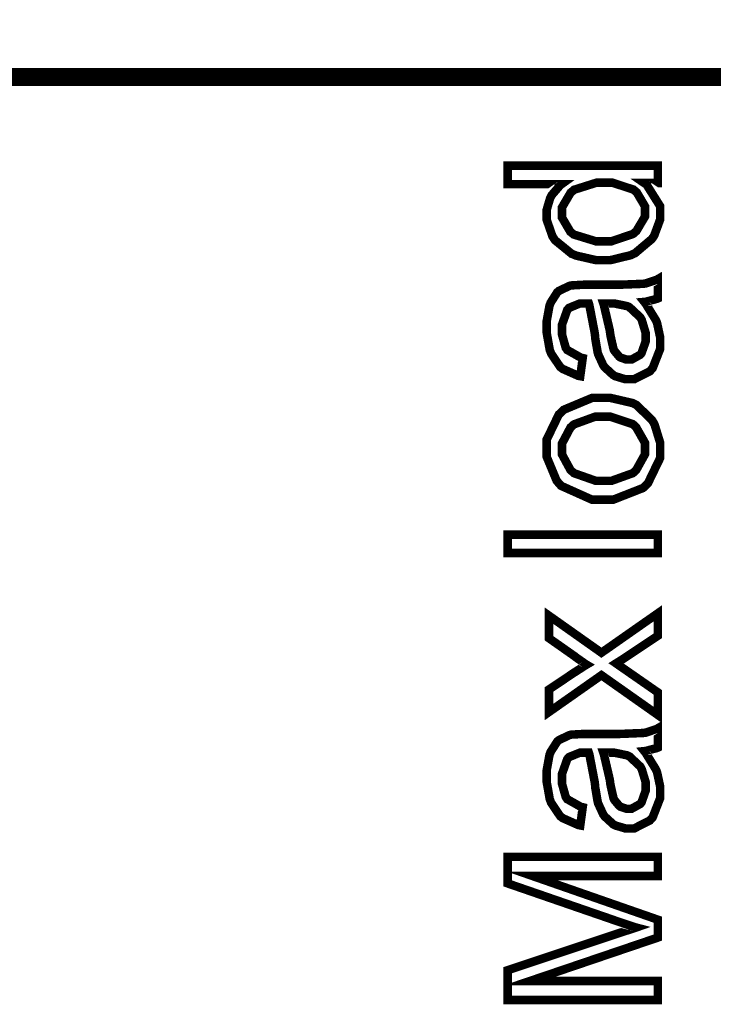
# Model space of a CAD drawing. Units: millimetres. Extents: x 0 to 420, y 0 to 297.
# Drawn here: x 49 to 57, y 186 to 198 of the extents above; entities that cross this region are included whole.
import ezdxf

# ---------------------------------------------------------------- set-up
doc = ezdxf.new("R2010")
doc.units = ezdxf.units.MM
doc.layers.add('DIMENSION', color=3, linetype='Continuous', lineweight=25)
doc.styles.get("Standard").update_dxf_attribs({"font": 'txt.shx'})
doc.dimstyles.get("Standard").update_dxf_attribs({"dimscale": 100, "dimtxt": 2.5, "dimasz": 2.5, "dimexe": 0, "dimexo": 0.5, "dimgap": 1, "dimtad": 0, "dimtoh": 1, "dimdec": 4, "dimzin": 0, "dimdsep": 46, "dimtxsty": 'Standard', "dimcen": 2.5, "dimadec": 0, "dimazin": 0, "dimtfac": 1, "dimtdec": 4, "dimtofl": 0, "dimtmove": 0, "dimatfit": 3, "dimfxl": 0, "dimtolj": 1, "dimtzin": 0, "dimarcsym": 0})

# ---------------------------------------------------------------- blocks, each defined once
blk = doc.blocks.new('*D11')
at = {"layer": 'Defpoints', "color": 0}
for p in [(115.9225000000006, 218.16), (17.42250000000058, 190.1850000000004), (115.9225000000006, 190.1850000000004)]:
    blk.add_point(p, dxfattribs=at)
at = {"layer": 'DIMENSION', "color": 0, "lineweight": -2}
for p, q in [((17.42250000000058, 190.6850000000004), (17.42250000000058, 218.16)), ((19.92250000000058, 218.16), (61.92250000000058, 218.16)), ((113.4225000000006, 218.16), (71.42250000000058, 218.16)), ((115.9225000000006, 190.6850000000004), (115.9225000000006, 218.16))]:
    blk.add_line(p, q, dxfattribs=at)
at = {"layer": 'DIMENSION', "color": 0}
for points in [[(19.92250000000058, 218.5766666666667), (19.92250000000058, 217.7433333333334), (17.42250000000058, 218.16)], [(113.4225000000006, 217.7433333333334), (113.4225000000006, 218.5766666666667), (115.9225000000006, 218.16)]]:
    blk.add_solid(points, dxfattribs=at)
at = {"layer": 'DIMENSION', "color": 0, "insert": (66.67250000000058, 218.16), "char_height": 2.5, "attachment_point": 5}
blk.add_mtext('\\A1;98.5', dxfattribs=at)

msp = doc.modelspace()

# ---------------------------------------------------------------- linework, layer by layer
at = {"color": 0, "const_width": 0.199989694}
msp.add_lwpolyline([(74.36274280956683, 197.1086512834225), (74.2616508095668, 197.1086512834225), (63.92258080956681, 197.1086512834225), (60.27768080956683, 197.1086512834225), (44.7664088095668, 197.1086512834225), (41.14462280956679, 197.1086512834225), (41.04429280956681, 197.1086512834225)], dxfattribs=at)
at = {"color": 0}
for points in [[(96.1452748095668, 197.0080672834225), (41.14462280956679, 197.0080672834225), (41.14462280956679, 197.2079652834225), (96.1452748095668, 197.2079652834225), (96.24433480956681, 197.1086512834225), (96.1452748095668, 197.0080672834225)], [(56.40799080956681, 195.8617652834225), (56.2454308095668, 195.8617652834225), (56.27565680956683, 195.8409372834225), (56.43542280956682, 195.5871912834225), (56.43542280956682, 195.5031172834225), (56.43542280956682, 195.4317432834225), (56.3653188095668, 195.2414972834225), (56.35160280956681, 195.2206692834225), (56.33636280956681, 195.2000952834225), (56.14052880956682, 195.0347412834225), (56.1174148095668, 195.0238192834225), (56.0912528095668, 195.0111192834225), (55.84842880956681, 194.9519372834225), (55.76841880956682, 194.9519372834225), (55.68028080956681, 194.9519372834225), (55.44482280956682, 195.0057852834225), (55.41993080956682, 195.0167072834225), (55.39376880956682, 195.0263592834225), (55.1966648095668, 195.1873952834225), (55.18269480956683, 195.2097472834225), (55.16770880956683, 195.2305752834225), (55.09887480956682, 195.4274252834225), (55.09887480956682, 195.4937192834225), (55.09887480956682, 195.5445192834225), (55.14002280956682, 195.6839652834225), (55.14865880956681, 195.7004752834225), (55.15526280956682, 195.7141912834225), (55.26016480956683, 195.8366192834225), (55.27388080956682, 195.8465252834225), (54.63989680956682, 195.8465252834225), (54.63989680956682, 196.0642032834225), (56.40799080956681, 196.0642032834225), (56.40799080956681, 195.8617652834225)], [(55.76841880956682, 195.1736792834225), (55.85935080956681, 195.1736792834225), (56.11589080956681, 195.2605472834225), (56.13646480956682, 195.2785812834225), (56.15576880956682, 195.2950912834225), (56.25762280956683, 195.4673032834225), (56.25762280956683, 195.5252152834225), (56.25762280956683, 195.5843972834225), (56.16008680956681, 195.7497512834225), (56.14052880956682, 195.7665152834225), (56.12122480956681, 195.7830252834225), (55.86925680956681, 195.8655752834225), (55.78492880956681, 195.8655752834225), (55.68866280956682, 195.8655752834225), (55.42272480956682, 195.7815012834225), (55.40342080956681, 195.7649912834225), (55.38132280956681, 195.7469572834225), (55.27946880956681, 195.5734752834225), (55.27946880956681, 195.5155632834225), (55.27946880956681, 195.4535872834225), (55.37725880956681, 195.2869632834225), (55.39808680956681, 195.2704532834225), (55.4171368095668, 195.2539432834225), (55.68028080956681, 195.1736792834225), (55.76841880956682, 195.1736792834225)], [(56.24822480956682, 194.4601932834225), (56.26473480956683, 194.4393652834225), (56.38462280956681, 194.2453092834225), (56.39275080956681, 194.2272752834225), (56.39986280956681, 194.2079712834225), (56.43542280956682, 194.0423632834225), (56.43542280956682, 193.9872452834225), (56.43542280956682, 193.9062192834224), (56.3472848095668, 193.6801592834225), (56.33077480956682, 193.6621252834225), (56.31426480956681, 193.6430752834225), (56.12960680956682, 193.5490952834225), (56.06890080956681, 193.5490952834225), (56.0249588095668, 193.5490952834225), (55.90913480956682, 193.5838932834225), (55.8969428095668, 193.5904972834225), (55.88297280956682, 193.5976092834225), (55.78111880956682, 193.6910812834224), (55.77273680956681, 193.7032732834225), (55.76460880956681, 193.7147032834225), (55.70517280956683, 193.8442432834225), (55.70110880956683, 193.8592292834225), (55.69831480956681, 193.8701512834225), (55.67062880956682, 194.0329652834225), (55.66935880956682, 194.0550632834225), (55.66402480956681, 194.0977352834225), (55.6020488095668, 194.4203152834225), (55.59493680956682, 194.4421592834225), (55.57969680956681, 194.4421592834225), (55.54794680956682, 194.4421592834225), (55.53829480956684, 194.4421592834225), (55.49155880956683, 194.4421592834225), (55.36201880956683, 194.3898352834225), (55.35389080956681, 194.3799292834225), (55.34144480956682, 194.3662132834225), (55.27946880956681, 194.1912072834225), (55.27946880956681, 194.1332952834225), (55.27946880956681, 194.0756372834225), (55.32366480956681, 193.9186652834225), (55.33306280956681, 193.9062192834224), (55.34144480956682, 193.8935192834225), (55.49994080956681, 193.8043652834225), (55.52330880956681, 193.7985232834225), (55.49435280956682, 193.5849092834225), (55.47098480956681, 193.5889732834225), (55.28759680956681, 193.6705072834225), (55.27388080956682, 193.6814292834225), (55.25864080956681, 193.6923512834225), (55.15119880956682, 193.8523712834225), (55.14307080956682, 193.8744692834225), (55.13494280956682, 193.8950432834225), (55.09887480956682, 194.0977352834225), (55.09887480956682, 194.1665692834225), (55.09887480956682, 194.2326092834225), (55.13189480956682, 194.4144732834225), (55.13875280956681, 194.4325072834225), (55.1443408095668, 194.4490172834224), (55.22435080956681, 194.5744932834225), (55.23527280956681, 194.5828752834225), (55.2449248095668, 194.5910032834225), (55.36760680956682, 194.6489152834225), (55.38284680956683, 194.6529792834225), (55.3909748095668, 194.6545032834225), (55.53423080956684, 194.6626312834225), (55.58249080956683, 194.6626312834225), (55.86925680956681, 194.6626312834225), (55.96425280956682, 194.6626312834225), (56.23857280956683, 194.6735532834225), (56.2525428095668, 194.6763472834225), (56.26625880956682, 194.6778712834225), (56.39579880956681, 194.7218132834225), (56.40799080956681, 194.7289252834225), (56.40799080956681, 194.5013412834225), (56.39579880956681, 194.4960072834225), (56.2634648095668, 194.4614632834225), (56.24822480956682, 194.4601932834225)], [(55.76587880956681, 194.4421592834225), (55.77273680956681, 194.4215852834225), (55.84182480956683, 194.1251672834225), (55.84715880956681, 194.0865592834225), (55.84995280956683, 194.0647152834225), (55.8860208095668, 193.9046952834225), (55.88983080956682, 193.8963132834225), (55.89414880956683, 193.8869152834225), (55.95333080956682, 193.8152872834225), (55.96145880956682, 193.8094452834225), (55.96857080956683, 193.8043652834225), (56.03867480956681, 193.7807432834225), (56.06229680956683, 193.7807432834225), (56.09785680956684, 193.7807432834225), (56.1971708095668, 193.8356072834225), (56.20834680956681, 193.8470372834225), (56.21647480956683, 193.8579592834224), (56.26473480956683, 193.9943572834225), (56.26473480956683, 194.0398232834225), (56.26473480956683, 194.0949412834225), (56.2192688095668, 194.2453092834225), (56.21088680956682, 194.2615652834225), (56.20123480956683, 194.2780752834225), (56.07474280956681, 194.3966932834225), (56.05950280956681, 194.4050752834225), (56.0470568095668, 194.4104092834225), (55.89414880956683, 194.4421592834225), (55.84436480956681, 194.4421592834225), (55.76587880956681, 194.4421592834225)], [(55.76587880956681, 192.1297432834225), (55.6335448095668, 192.1297432834225), (55.26854680956681, 192.2935732834225), (55.23933680956681, 192.3268472834225), (55.21596880956683, 192.3542792834225), (55.09887480956682, 192.6354572834225), (55.09887480956682, 192.7307072834225), (55.09887480956682, 192.8378952834225), (55.24213080956683, 193.1343132834225), (55.2723568095668, 193.1617452834225), (55.30004280956682, 193.1894312834225), (55.63608480956681, 193.3301472834225), (55.74936880956683, 193.3301472834225), (55.84563480956682, 193.3301472834225), (56.11309680956681, 193.2681712834225), (56.13646480956682, 193.2557252834225), (56.16008680956681, 193.2432792834225), (56.34169680956681, 193.0642092834225), (56.35592080956683, 193.0408412834225), (56.36963680956681, 193.0156952834225), (56.43542280956682, 192.8010652834225), (56.43542280956682, 192.7307072834225), (56.43542280956682, 192.6217412834225), (56.2908968095668, 192.3225292834225), (56.26194080956681, 192.2950972834225), (56.23298480956682, 192.2676652834225), (55.88170280956682, 192.1297432834225), (55.76587880956681, 192.1297432834225)], [(55.76841880956682, 192.3514852834224), (55.85935080956681, 192.3514852834224), (56.11309680956681, 192.4426712834225), (56.13392480956681, 192.4604512834225), (56.15297480956683, 192.4784852834225), (56.25762280956683, 192.6672072834225), (56.25762280956683, 192.7307072834225), (56.25762280956683, 192.7982712834225), (56.15297480956683, 192.9826752834225), (56.13392480956681, 193.0019792834225), (56.11309680956681, 193.0200132834225), (55.84842880956681, 193.1081512834225), (55.76029080956683, 193.1081512834225), (55.66935880956682, 193.1081512834225), (55.41993080956682, 193.0172192834225), (55.40088080956683, 192.9991852834225), (55.38005280956681, 192.9816592834225), (55.27946880956681, 192.7924292834225), (55.27946880956681, 192.7307072834225), (55.27946880956681, 192.6631432834225), (55.38005280956681, 192.4784852834225), (55.40088080956683, 192.4604512834225), (55.41993080956682, 192.4426712834225), (55.68028080956681, 192.3514852834224), (55.76841880956682, 192.3514852834224)], [(56.40799080956681, 191.5013472834225), (54.63989680956682, 191.5013472834225), (54.63989680956682, 191.7180092834224), (56.40799080956681, 191.7180092834224), (56.40799080956681, 191.5013472834225)], [(56.40799080956681, 189.5943152834225), (55.74378080956681, 190.0626912834225), (55.1263068095668, 189.6288592834225), (55.1263068095668, 189.8947972834225), (55.4283128095668, 190.0972352834225), (55.44202880956682, 190.1053632834225), (55.5591228095668, 190.1813092834225), (55.56877480956682, 190.1868972834225), (55.55505880956683, 190.1950252834225), (55.43796480956682, 190.2775752834225), (55.4283128095668, 190.2859572834225), (55.1263068095668, 190.4980472834225), (55.1263068095668, 190.7639852834225), (55.74378080956681, 190.3273592834225), (56.40799080956681, 190.7919252834225), (56.40799080956681, 190.5272572834225), (56.01251280956681, 190.2628432834225), (55.91599280956682, 190.2021372834225), (56.40799080956681, 189.8602532834225), (56.40799080956681, 189.5943152834225)], [(56.24822480956682, 189.1683572834225), (56.26473480956683, 189.1475292834225), (56.38462280956681, 188.9534732834225), (56.39275080956681, 188.9356932834225), (56.39986280956681, 188.9161352834225), (56.43542280956682, 188.7507812834225), (56.43542280956682, 188.6956632834225), (56.43542280956682, 188.6146372834225), (56.3472848095668, 188.3883232834225), (56.33077480956682, 188.3705432834225), (56.31426480956681, 188.3514932834225), (56.12960680956682, 188.2575132834225), (56.06890080956681, 188.2575132834225), (56.0249588095668, 188.2575132834225), (55.90913480956682, 188.2920572834225), (55.8969428095668, 188.2989152834225), (55.88297280956682, 188.3057732834225), (55.78111880956682, 188.3992452834225), (55.77273680956681, 188.4116912834225), (55.76460880956681, 188.4228672834225), (55.70517280956683, 188.5524072834225), (55.70110880956683, 188.5676472834225), (55.69831480956681, 188.5785692834225), (55.67062880956682, 188.7411292834225), (55.66935880956682, 188.7634812834225), (55.66402480956681, 188.8061532834225), (55.6020488095668, 189.1284792834225), (55.59493680956682, 189.1503232834225), (55.57969680956681, 189.1503232834225), (55.54794680956682, 189.1503232834225), (55.53829480956684, 189.1503232834225), (55.49155880956683, 189.1503232834225), (55.36201880956683, 189.0982532834225), (55.35389080956681, 189.0883472834225), (55.34144480956682, 189.0746312834225), (55.27946880956681, 188.8996252834225), (55.27946880956681, 188.8417132834225), (55.27946880956681, 188.7838012834225), (55.32366480956681, 188.6268292834225), (55.33306280956681, 188.6146372834225), (55.34144480956682, 188.6019372834225), (55.49994080956681, 188.5125292834225), (55.52330880956681, 188.5069412834225), (55.49435280956682, 188.2930732834225), (55.47098480956681, 188.2973912834225), (55.28759680956681, 188.3789252834225), (55.27388080956682, 188.3898472834225), (55.25864080956681, 188.4007692834225), (55.15119880956682, 188.5605352834225), (55.14307080956682, 188.5828872834225), (55.13494280956682, 188.6032072834224), (55.09887480956682, 188.8061532834225), (55.09887480956682, 188.8749872834225), (55.09887480956682, 188.9407732834225), (55.13189480956682, 189.1228912834225), (55.13875280956681, 189.1409252834225), (55.1443408095668, 189.1574352834224), (55.22435080956681, 189.2826572834225), (55.23527280956681, 189.2912932834225), (55.2449248095668, 189.2994212834225), (55.36760680956682, 189.3570792834225), (55.38284680956683, 189.3613972834225), (55.3909748095668, 189.3626672834225), (55.53423080956684, 189.3707952834225), (55.58249080956683, 189.3707952834225), (55.86925680956681, 189.3707952834225), (55.96425280956682, 189.3707952834225), (56.23857280956683, 189.3819712834225), (56.2525428095668, 189.3847652834225), (56.26625880956682, 189.3860352834225), (56.39579880956681, 189.4302312834225), (56.40799080956681, 189.4373432834225), (56.40799080956681, 189.2097592834225), (56.39579880956681, 189.2044252834225), (56.2634648095668, 189.1698812834225), (56.24822480956682, 189.1683572834225)], [(55.76587880956681, 189.1503232834225), (55.77273680956681, 189.1300032834225), (55.84182480956683, 188.8335852834225), (55.84715880956681, 188.7947232834225), (55.84995280956683, 188.7728792834225), (55.8860208095668, 188.6131132834225), (55.88983080956682, 188.6047312834225), (55.89414880956683, 188.5950792834225), (55.95333080956682, 188.5234512834225), (55.96145880956682, 188.5178632834225), (55.96857080956683, 188.5125292834225), (56.03867480956681, 188.4889072834225), (56.06229680956683, 188.4889072834225), (56.09785680956684, 188.4889072834225), (56.1971708095668, 188.5440252834225), (56.20834680956681, 188.5552012834225), (56.21647480956683, 188.5661232834225), (56.26473480956683, 188.7027752834225), (56.26473480956683, 188.7482412834225), (56.26473480956683, 188.8033592834225), (56.2192688095668, 188.9534732834225), (56.21088680956682, 188.9697292834225), (56.20123480956683, 188.9864932834225), (56.07474280956681, 189.1048572834225), (56.05950280956681, 189.1134932834225), (56.0470568095668, 189.1185732834224), (55.89414880956683, 189.1503232834225), (55.84436480956681, 189.1503232834225), (55.76587880956681, 189.1503232834225)], [(56.40799080956681, 186.2356732834225), (54.63989680956682, 186.2356732834225), (54.63989680956682, 186.5874632834225), (55.89110080956682, 187.0047852834225), (55.92005680956682, 187.0144372834225), (56.13773480956679, 187.0847952834225), (56.15297480956683, 187.0901292834225), (56.13646480956682, 187.0944472834225), (55.89973680956682, 187.1744572834225), (55.86925680956681, 187.1853792834225), (54.63989680956682, 187.6098132834225), (54.63989680956682, 187.9227412834225), (56.40799080956681, 187.9227412834225), (56.40799080956681, 187.6979512834225), (54.92945680956682, 187.6979512834225), (56.40799080956681, 187.1825852834225), (56.40799080956681, 186.9717652834225), (54.9017708095668, 186.4604632834225), (56.40799080956681, 186.4604632834225), (56.40799080956681, 186.2356732834225)]]:
    msp.add_lwpolyline(points, close=True, dxfattribs=at)
at = {"color": 0, "const_width": 0.1000125}
for points in [[(56.40799080956681, 195.8617652834225), (56.2454308095668, 195.8617652834225), (56.27565680956683, 195.8409372834225), (56.43542280956682, 195.5871912834225), (56.43542280956682, 195.5031172834225), (56.43542280956682, 195.4317432834225), (56.3653188095668, 195.2414972834225), (56.35160280956681, 195.2206692834225), (56.33636280956681, 195.2000952834225), (56.14052880956682, 195.0347412834225), (56.1174148095668, 195.0238192834225), (56.0912528095668, 195.0111192834225), (55.84842880956681, 194.9519372834225), (55.76841880956682, 194.9519372834225), (55.68028080956681, 194.9519372834225), (55.44482280956682, 195.0057852834225), (55.41993080956682, 195.0167072834225), (55.39376880956682, 195.0263592834225), (55.1966648095668, 195.1873952834225), (55.18269480956683, 195.2097472834225), (55.16770880956683, 195.2305752834225), (55.09887480956682, 195.4274252834225), (55.09887480956682, 195.4937192834225), (55.09887480956682, 195.5445192834225), (55.14002280956682, 195.6839652834225), (55.14865880956681, 195.7004752834225), (55.15526280956682, 195.7141912834225), (55.26016480956683, 195.8366192834225), (55.27388080956682, 195.8465252834225), (54.63989680956682, 195.8465252834225), (54.63989680956682, 196.0642032834225), (56.40799080956681, 196.0642032834225), (56.40799080956681, 195.8617652834225)], [(55.76841880956682, 195.1736792834225), (55.85935080956681, 195.1736792834225), (56.11589080956681, 195.2605472834225), (56.13646480956682, 195.2785812834225), (56.15576880956682, 195.2950912834225), (56.25762280956683, 195.4673032834225), (56.25762280956683, 195.5252152834225), (56.25762280956683, 195.5843972834225), (56.16008680956681, 195.7497512834225), (56.14052880956682, 195.7665152834225), (56.12122480956681, 195.7830252834225), (55.86925680956681, 195.8655752834225), (55.78492880956681, 195.8655752834225), (55.68866280956682, 195.8655752834225), (55.42272480956682, 195.7815012834225), (55.40342080956681, 195.7649912834225), (55.38132280956681, 195.7469572834225), (55.27946880956681, 195.5734752834225), (55.27946880956681, 195.5155632834225), (55.27946880956681, 195.4535872834225), (55.37725880956681, 195.2869632834225), (55.39808680956681, 195.2704532834225), (55.4171368095668, 195.2539432834225), (55.68028080956681, 195.1736792834225), (55.76841880956682, 195.1736792834225)], [(56.24822480956682, 194.4601932834225), (56.26473480956683, 194.4393652834225), (56.38462280956681, 194.2453092834225), (56.39275080956681, 194.2272752834225), (56.39986280956681, 194.2079712834225), (56.43542280956682, 194.0423632834225), (56.43542280956682, 193.9872452834225), (56.43542280956682, 193.9062192834224), (56.3472848095668, 193.6801592834225), (56.33077480956682, 193.6621252834225), (56.31426480956681, 193.6430752834225), (56.12960680956682, 193.5490952834225), (56.06890080956681, 193.5490952834225), (56.0249588095668, 193.5490952834225), (55.90913480956682, 193.5838932834225), (55.8969428095668, 193.5904972834225), (55.88297280956682, 193.5976092834225), (55.78111880956682, 193.6910812834224), (55.77273680956681, 193.7032732834225), (55.76460880956681, 193.7147032834225), (55.70517280956683, 193.8442432834225), (55.70110880956683, 193.8592292834225), (55.69831480956681, 193.8701512834225), (55.67062880956682, 194.0329652834225), (55.66935880956682, 194.0550632834225), (55.66402480956681, 194.0977352834225), (55.6020488095668, 194.4203152834225), (55.59493680956682, 194.4421592834225), (55.57969680956681, 194.4421592834225), (55.54794680956682, 194.4421592834225), (55.53829480956684, 194.4421592834225), (55.49155880956683, 194.4421592834225), (55.36201880956683, 194.3898352834225), (55.35389080956681, 194.3799292834225), (55.34144480956682, 194.3662132834225), (55.27946880956681, 194.1912072834225), (55.27946880956681, 194.1332952834225), (55.27946880956681, 194.0756372834225), (55.32366480956681, 193.9186652834225), (55.33306280956681, 193.9062192834224), (55.34144480956682, 193.8935192834225), (55.49994080956681, 193.8043652834225), (55.52330880956681, 193.7985232834225), (55.49435280956682, 193.5849092834225), (55.47098480956681, 193.5889732834225), (55.28759680956681, 193.6705072834225), (55.27388080956682, 193.6814292834225), (55.25864080956681, 193.6923512834225), (55.15119880956682, 193.8523712834225), (55.14307080956682, 193.8744692834225), (55.13494280956682, 193.8950432834225), (55.09887480956682, 194.0977352834225), (55.09887480956682, 194.1665692834225), (55.09887480956682, 194.2326092834225), (55.13189480956682, 194.4144732834225), (55.13875280956681, 194.4325072834225), (55.1443408095668, 194.4490172834224), (55.22435080956681, 194.5744932834225), (55.23527280956681, 194.5828752834225), (55.2449248095668, 194.5910032834225), (55.36760680956682, 194.6489152834225), (55.38284680956683, 194.6529792834225), (55.3909748095668, 194.6545032834225), (55.53423080956684, 194.6626312834225), (55.58249080956683, 194.6626312834225), (55.86925680956681, 194.6626312834225), (55.96425280956682, 194.6626312834225), (56.23857280956683, 194.6735532834225), (56.2525428095668, 194.6763472834225), (56.26625880956682, 194.6778712834225), (56.39579880956681, 194.7218132834225), (56.40799080956681, 194.7289252834225), (56.40799080956681, 194.5013412834225), (56.39579880956681, 194.4960072834225), (56.2634648095668, 194.4614632834225), (56.24822480956682, 194.4601932834225)], [(55.76587880956681, 194.4421592834225), (55.77273680956681, 194.4215852834225), (55.84182480956683, 194.1251672834225), (55.84715880956681, 194.0865592834225), (55.84995280956683, 194.0647152834225), (55.8860208095668, 193.9046952834225), (55.88983080956682, 193.8963132834225), (55.89414880956683, 193.8869152834225), (55.95333080956682, 193.8152872834225), (55.96145880956682, 193.8094452834225), (55.96857080956683, 193.8043652834225), (56.03867480956681, 193.7807432834225), (56.06229680956683, 193.7807432834225), (56.09785680956684, 193.7807432834225), (56.1971708095668, 193.8356072834225), (56.20834680956681, 193.8470372834225), (56.21647480956683, 193.8579592834224), (56.26473480956683, 193.9943572834225), (56.26473480956683, 194.0398232834225), (56.26473480956683, 194.0949412834225), (56.2192688095668, 194.2453092834225), (56.21088680956682, 194.2615652834225), (56.20123480956683, 194.2780752834225), (56.07474280956681, 194.3966932834225), (56.05950280956681, 194.4050752834225), (56.0470568095668, 194.4104092834225), (55.89414880956683, 194.4421592834225), (55.84436480956681, 194.4421592834225), (55.76587880956681, 194.4421592834225)], [(55.76587880956681, 192.1297432834225), (55.6335448095668, 192.1297432834225), (55.26854680956681, 192.2935732834225), (55.23933680956681, 192.3268472834225), (55.21596880956683, 192.3542792834225), (55.09887480956682, 192.6354572834225), (55.09887480956682, 192.7307072834225), (55.09887480956682, 192.8378952834225), (55.24213080956683, 193.1343132834225), (55.2723568095668, 193.1617452834225), (55.30004280956682, 193.1894312834225), (55.63608480956681, 193.3301472834225), (55.74936880956683, 193.3301472834225), (55.84563480956682, 193.3301472834225), (56.11309680956681, 193.2681712834225), (56.13646480956682, 193.2557252834225), (56.16008680956681, 193.2432792834225), (56.34169680956681, 193.0642092834225), (56.35592080956683, 193.0408412834225), (56.36963680956681, 193.0156952834225), (56.43542280956682, 192.8010652834225), (56.43542280956682, 192.7307072834225), (56.43542280956682, 192.6217412834225), (56.2908968095668, 192.3225292834225), (56.26194080956681, 192.2950972834225), (56.23298480956682, 192.2676652834225), (55.88170280956682, 192.1297432834225), (55.76587880956681, 192.1297432834225)], [(55.76841880956682, 192.3514852834224), (55.85935080956681, 192.3514852834224), (56.11309680956681, 192.4426712834225), (56.13392480956681, 192.4604512834225), (56.15297480956683, 192.4784852834225), (56.25762280956683, 192.6672072834225), (56.25762280956683, 192.7307072834225), (56.25762280956683, 192.7982712834225), (56.15297480956683, 192.9826752834225), (56.13392480956681, 193.0019792834225), (56.11309680956681, 193.0200132834225), (55.84842880956681, 193.1081512834225), (55.76029080956683, 193.1081512834225), (55.66935880956682, 193.1081512834225), (55.41993080956682, 193.0172192834225), (55.40088080956683, 192.9991852834225), (55.38005280956681, 192.9816592834225), (55.27946880956681, 192.7924292834225), (55.27946880956681, 192.7307072834225), (55.27946880956681, 192.6631432834225), (55.38005280956681, 192.4784852834225), (55.40088080956683, 192.4604512834225), (55.41993080956682, 192.4426712834225), (55.68028080956681, 192.3514852834224), (55.76841880956682, 192.3514852834224)], [(56.40799080956681, 191.5013472834225), (54.63989680956682, 191.5013472834225), (54.63989680956682, 191.7180092834224), (56.40799080956681, 191.7180092834224), (56.40799080956681, 191.5013472834225)], [(56.40799080956681, 189.5943152834225), (55.74378080956681, 190.0626912834225), (55.1263068095668, 189.6288592834225), (55.1263068095668, 189.8947972834225), (55.4283128095668, 190.0972352834225), (55.44202880956682, 190.1053632834225), (55.5591228095668, 190.1813092834225), (55.56877480956682, 190.1868972834225), (55.55505880956683, 190.1950252834225), (55.43796480956682, 190.2775752834225), (55.4283128095668, 190.2859572834225), (55.1263068095668, 190.4980472834225), (55.1263068095668, 190.7639852834225), (55.74378080956681, 190.3273592834225), (56.40799080956681, 190.7919252834225), (56.40799080956681, 190.5272572834225), (56.01251280956681, 190.2628432834225), (55.91599280956682, 190.2021372834225), (56.40799080956681, 189.8602532834225), (56.40799080956681, 189.5943152834225)], [(56.24822480956682, 189.1683572834225), (56.26473480956683, 189.1475292834225), (56.38462280956681, 188.9534732834225), (56.39275080956681, 188.9356932834225), (56.39986280956681, 188.9161352834225), (56.43542280956682, 188.7507812834225), (56.43542280956682, 188.6956632834225), (56.43542280956682, 188.6146372834225), (56.3472848095668, 188.3883232834225), (56.33077480956682, 188.3705432834225), (56.31426480956681, 188.3514932834225), (56.12960680956682, 188.2575132834225), (56.06890080956681, 188.2575132834225), (56.0249588095668, 188.2575132834225), (55.90913480956682, 188.2920572834225), (55.8969428095668, 188.2989152834225), (55.88297280956682, 188.3057732834225), (55.78111880956682, 188.3992452834225), (55.77273680956681, 188.4116912834225), (55.76460880956681, 188.4228672834225), (55.70517280956683, 188.5524072834225), (55.70110880956683, 188.5676472834225), (55.69831480956681, 188.5785692834225), (55.67062880956682, 188.7411292834225), (55.66935880956682, 188.7634812834225), (55.66402480956681, 188.8061532834225), (55.6020488095668, 189.1284792834225), (55.59493680956682, 189.1503232834225), (55.57969680956681, 189.1503232834225), (55.54794680956682, 189.1503232834225), (55.53829480956684, 189.1503232834225), (55.49155880956683, 189.1503232834225), (55.36201880956683, 189.0982532834225), (55.35389080956681, 189.0883472834225), (55.34144480956682, 189.0746312834225), (55.27946880956681, 188.8996252834225), (55.27946880956681, 188.8417132834225), (55.27946880956681, 188.7838012834225), (55.32366480956681, 188.6268292834225), (55.33306280956681, 188.6146372834225), (55.34144480956682, 188.6019372834225), (55.49994080956681, 188.5125292834225), (55.52330880956681, 188.5069412834225), (55.49435280956682, 188.2930732834225), (55.47098480956681, 188.2973912834225), (55.28759680956681, 188.3789252834225), (55.27388080956682, 188.3898472834225), (55.25864080956681, 188.4007692834225), (55.15119880956682, 188.5605352834225), (55.14307080956682, 188.5828872834225), (55.13494280956682, 188.6032072834224), (55.09887480956682, 188.8061532834225), (55.09887480956682, 188.8749872834225), (55.09887480956682, 188.9407732834225), (55.13189480956682, 189.1228912834225), (55.13875280956681, 189.1409252834225), (55.1443408095668, 189.1574352834224), (55.22435080956681, 189.2826572834225), (55.23527280956681, 189.2912932834225), (55.2449248095668, 189.2994212834225), (55.36760680956682, 189.3570792834225), (55.38284680956683, 189.3613972834225), (55.3909748095668, 189.3626672834225), (55.53423080956684, 189.3707952834225), (55.58249080956683, 189.3707952834225), (55.86925680956681, 189.3707952834225), (55.96425280956682, 189.3707952834225), (56.23857280956683, 189.3819712834225), (56.2525428095668, 189.3847652834225), (56.26625880956682, 189.3860352834225), (56.39579880956681, 189.4302312834225), (56.40799080956681, 189.4373432834225), (56.40799080956681, 189.2097592834225), (56.39579880956681, 189.2044252834225), (56.2634648095668, 189.1698812834225), (56.24822480956682, 189.1683572834225)], [(55.76587880956681, 189.1503232834225), (55.77273680956681, 189.1300032834225), (55.84182480956683, 188.8335852834225), (55.84715880956681, 188.7947232834225), (55.84995280956683, 188.7728792834225), (55.8860208095668, 188.6131132834225), (55.88983080956682, 188.6047312834225), (55.89414880956683, 188.5950792834225), (55.95333080956682, 188.5234512834225), (55.96145880956682, 188.5178632834225), (55.96857080956683, 188.5125292834225), (56.03867480956681, 188.4889072834225), (56.06229680956683, 188.4889072834225), (56.09785680956684, 188.4889072834225), (56.1971708095668, 188.5440252834225), (56.20834680956681, 188.5552012834225), (56.21647480956683, 188.5661232834225), (56.26473480956683, 188.7027752834225), (56.26473480956683, 188.7482412834225), (56.26473480956683, 188.8033592834225), (56.2192688095668, 188.9534732834225), (56.21088680956682, 188.9697292834225), (56.20123480956683, 188.9864932834225), (56.07474280956681, 189.1048572834225), (56.05950280956681, 189.1134932834225), (56.0470568095668, 189.1185732834224), (55.89414880956683, 189.1503232834225), (55.84436480956681, 189.1503232834225), (55.76587880956681, 189.1503232834225)], [(56.40799080956681, 186.2356732834225), (54.63989680956682, 186.2356732834225), (54.63989680956682, 186.5874632834225), (55.89110080956682, 187.0047852834225), (55.92005680956682, 187.0144372834225), (56.13773480956679, 187.0847952834225), (56.15297480956683, 187.0901292834225), (56.13646480956682, 187.0944472834225), (55.89973680956682, 187.1744572834225), (55.86925680956681, 187.1853792834225), (54.63989680956682, 187.6098132834225), (54.63989680956682, 187.9227412834225), (56.40799080956681, 187.9227412834225), (56.40799080956681, 187.6979512834225), (54.92945680956682, 187.6979512834225), (56.40799080956681, 187.1825852834225), (56.40799080956681, 186.9717652834225), (54.9017708095668, 186.4604632834225), (56.40799080956681, 186.4604632834225), (56.40799080956681, 186.2356732834225)]]:
    msp.add_lwpolyline(points, close=True, dxfattribs=at)

# ---------------------------------------------------------------- dimensions: what is measured, and where the dimension line sits
at = {"layer": 'DIMENSION'}
dim = msp.add_linear_dim(base=(115.9225000000006, 218.16), p1=(17.42250000000058, 190.1850000000004), p2=(115.9225000000006, 190.1850000000004), dimstyle='Standard', override={"dimscale": 1, "dimdec": 1, "dimlfac": 1, "dimtxsty": 'Standard', "dimsah": 1, "dimtolj": 1}, dxfattribs=at)
dim.commit()
dim.dimension.update_dxf_attribs({"geometry": '*D11', "text_midpoint": (66.67250000000058, 218.16)})

doc.saveas('drawing.dxf')
